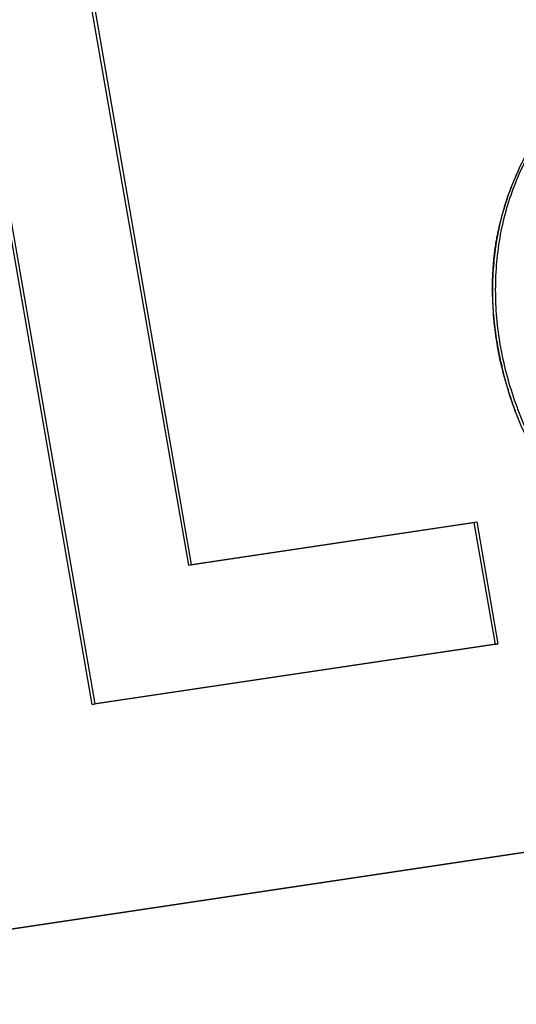
# Model space of a CAD drawing. Units: millimetres. Extents: x 0 to 420, y 0 to 297.
# Drawn here: x 323 to 324, y 146 to 148 of the extents above; entities that cross this region are included whole.
import ezdxf

# ---------------------------------------------------------------- set-up
doc = ezdxf.new("R2010")
doc.units = ezdxf.units.MM
doc.header["$LTSCALE"] = 23.1
doc.linetypes.add('HIDDEN', pattern=[0.2, 0.1, -0.1])
doc.layers.add('7_ALL_FEATURES', color=7, linetype='CONTINUOUS')

msp = doc.modelspace()

# ---------------------------------------------------------------- linework, layer by layer
at = {"layer": '7_ALL_FEATURES', "color": 8, "linetype": 'HIDDEN'}
for p, q in [((323.2524, 148.4001), (323.5176, 146.8741)), ((323.2571, 148.4013), (323.5223, 146.8753)), ((323.3627, 146.6494), (323.0635, 148.3718)), ((323.3674, 146.6506), (323.0681, 148.373)), ((324.0461, 147.5025), (324.0469, 147.5044)), ((324.04, 147.4878), (324.0407, 147.4897)), ((324.0407, 147.4897), (324.0422, 147.4934)), ((324.0422, 147.4934), (324.043, 147.4952)), ((324.043, 147.4952), (324.0445, 147.4989)), ((324.0445, 147.4989), (324.0453, 147.5007)), ((324.0453, 147.5007), (324.0461, 147.5025)), ((324.0336, 147.4708), (324.035, 147.4747)), ((324.035, 147.4747), (324.0357, 147.4765)), ((324.0357, 147.4765), (324.0364, 147.4784)), ((324.0364, 147.4784), (324.0371, 147.4803)), ((324.0371, 147.4803), (324.0378, 147.4822)), ((324.0378, 147.4822), (324.0392, 147.4859)), ((324.0392, 147.4859), (324.04, 147.4878)), ((324.0285, 147.4555), (324.0291, 147.4574)), ((324.0291, 147.4574), (324.0297, 147.4594)), ((324.0297, 147.4594), (324.0304, 147.4613)), ((324.0304, 147.4613), (324.0316, 147.4651)), ((324.0316, 147.4651), (324.0329, 147.469)), ((324.0329, 147.469), (324.0336, 147.4708)), ((324.0239, 147.44), (324.0244, 147.442)), ((324.0244, 147.442), (324.025, 147.4439)), ((324.025, 147.4439), (324.0261, 147.4478)), ((324.0261, 147.4478), (324.0267, 147.4497)), ((324.0267, 147.4497), (324.0273, 147.4517)), ((324.0273, 147.4517), (324.0285, 147.4555)), ((324.0198, 147.4242), (324.0203, 147.4262)), ((324.0203, 147.4262), (324.0213, 147.4301)), ((324.0213, 147.4301), (324.0218, 147.4321)), ((324.0218, 147.4321), (324.0228, 147.436)), ((324.0228, 147.436), (324.0239, 147.44)), ((324.0164, 147.4082), (324.0168, 147.4102)), ((324.0168, 147.4102), (324.0172, 147.4122)), ((324.0172, 147.4122), (324.0176, 147.4142)), ((324.0176, 147.4142), (324.018, 147.4162)), ((324.018, 147.4162), (324.0185, 147.4182)), ((324.0185, 147.4182), (324.0189, 147.4202)), ((324.0189, 147.4202), (324.0194, 147.4222)), ((324.0194, 147.4222), (324.0198, 147.4242)), ((324.0134, 147.3921), (324.0141, 147.3961)), ((324.0141, 147.3961), (324.0148, 147.4001)), ((324.0148, 147.4001), (324.0152, 147.4022)), ((324.0152, 147.4022), (324.0159, 147.4062)), ((324.0159, 147.4062), (324.0164, 147.4082)), ((324.0112, 147.3757), (324.0114, 147.3777)), ((324.0114, 147.3777), (324.0117, 147.3798)), ((324.0117, 147.3798), (324.0119, 147.3818)), ((324.0119, 147.3818), (324.0122, 147.3839)), ((324.0122, 147.3839), (324.0125, 147.3859)), ((324.0125, 147.3859), (324.0128, 147.388)), ((324.0128, 147.388), (324.0131, 147.39)), ((324.0131, 147.39), (324.0134, 147.3921)), ((324.0093, 147.3571), (324.0097, 147.3613)), ((324.0097, 147.3613), (324.01, 147.3654)), ((324.01, 147.3654), (324.0102, 147.3675)), ((324.0102, 147.3675), (324.0107, 147.3716)), ((324.0107, 147.3716), (324.0109, 147.3737)), ((324.0109, 147.3737), (324.0112, 147.3757)), ((324.0084, 147.3426), (324.0087, 147.3467)), ((324.0087, 147.3467), (324.0088, 147.3489)), ((324.0088, 147.3489), (324.009, 147.353)), ((324.009, 147.353), (324.0092, 147.3551)), ((324.0092, 147.3551), (324.0093, 147.3571)), ((324.008, 147.326), (324.0081, 147.3301)), ((324.0081, 147.3322), (324.0082, 147.3343)), ((324.0081, 147.3301), (324.0081, 147.3322)), ((324.0082, 147.3364), (324.0083, 147.3384)), ((324.0082, 147.3343), (324.0082, 147.3364)), ((324.0083, 147.3384), (324.0084, 147.3406)), ((324.0084, 147.3406), (324.0084, 147.3426)), ((324.008, 147.3218), (324.008, 147.326)), ((324.008, 147.3197), (324.008, 147.3218)), ((324.0081, 147.3155), (324.008, 147.3197)), ((324.0081, 147.3134), (324.0081, 147.3155)), ((324.0082, 147.3092), (324.0081, 147.3134)), ((324.0083, 147.305), (324.0082, 147.3092)), ((324.0085, 147.3009), (324.0083, 147.305)), ((324.0087, 147.2967), (324.0085, 147.3009)), ((324.0088, 147.2946), (324.0087, 147.2967)), ((324.0091, 147.2883), (324.0088, 147.2946)), ((324.0094, 147.2841), (324.0091, 147.2883)), ((324.0098, 147.2799), (324.0094, 147.2841)), ((324.01, 147.2779), (324.0098, 147.2799)), ((324.0105, 147.2716), (324.01, 147.2779)), ((324.0107, 147.2695), (324.0105, 147.2716)), ((324.0112, 147.2653), (324.0107, 147.2695)), ((324.0116, 147.2611), (324.0112, 147.2653)), ((324.0122, 147.257), (324.0116, 147.2611)), ((324.0127, 147.2528), (324.0122, 147.257)), ((324.0133, 147.2486), (324.0127, 147.2528)), ((324.0139, 147.2444), (324.0133, 147.2486)), ((324.0145, 147.2403), (324.0139, 147.2444)), ((324.0151, 147.2361), (324.0145, 147.2403)), ((324.0158, 147.232), (324.0151, 147.2361)), ((324.0165, 147.2278), (324.0158, 147.232)), ((324.0173, 147.2237), (324.0165, 147.2278)), ((324.018, 147.2195), (324.0173, 147.2237)), ((324.0192, 147.2133), (324.018, 147.2195)), ((324.0201, 147.2092), (324.0192, 147.2133)), ((324.0209, 147.2051), (324.0201, 147.2092)), ((324.0219, 147.2009), (324.0209, 147.2051)), ((324.0233, 147.1948), (324.0219, 147.2009)), ((324.0237, 147.1927), (324.0233, 147.1948)), ((324.0247, 147.1886), (324.0237, 147.1927)), ((324.0257, 147.1846), (324.0247, 147.1886)), ((324.0268, 147.1805), (324.0257, 147.1846)), ((324.0273, 147.1784), (324.0268, 147.1805)), ((324.0284, 147.1743), (324.0273, 147.1784)), ((324.0295, 147.1703), (324.0284, 147.1743)), ((324.0312, 147.1642), (324.0295, 147.1703)), ((324.0324, 147.1602), (324.0312, 147.1642)), ((324.0336, 147.1561), (324.0324, 147.1602)), ((324.0349, 147.1521), (324.0336, 147.1561)), ((324.0361, 147.1481), (324.0349, 147.1521)), ((324.0368, 147.1461), (324.0361, 147.1481)), ((324.0388, 147.1401), (324.0368, 147.1461)), ((324.0408, 147.1341), (324.0388, 147.1401)), ((324.0415, 147.1321), (324.0408, 147.1341)), ((324.0422, 147.1301), (324.0415, 147.1321)), ((324.0436, 147.1262), (324.0422, 147.1301)), ((324.0451, 147.1222), (324.0436, 147.1262)), ((324.0458, 147.1203), (324.0451, 147.1222)), ((324.0466, 147.1183), (324.0458, 147.1203)), ((323.5176, 146.8741), (323.9778, 146.9428)), ((323.5223, 146.8753), (323.9825, 146.944)), ((323.9778, 146.9428), (323.9825, 146.944)), ((323.9778, 146.9428), (324.012, 146.7464)), ((323.9825, 146.944), (324.0167, 146.7476)), ((323.5176, 146.8741), (323.5223, 146.8753)), ((323.1823, 146.28), (326.4299, 146.7653)), ((323.187, 146.2812), (326.4346, 146.7665)), ((324.012, 146.7464), (323.3627, 146.6494)), ((324.0167, 146.7476), (323.3674, 146.6506)), ((324.012, 146.7464), (324.0167, 146.7476)), ((326.5405, 146.6791), (323.1159, 146.1674)), ((326.5358, 146.6779), (323.1112, 146.1662)), ((323.3627, 146.6494), (323.3674, 146.6506))]:
    msp.add_line(p, q, dxfattribs=at)
for points, knots in [([(324.6059, 146.8001), (324.5801, 146.7936), (324.5272, 146.7849), (324.4464, 146.7875), (324.3665, 146.805), (324.2893, 146.8364), (324.2172, 146.882), (324.1306, 146.9607), (324.0653, 147.0628), (324.025, 147.1761), (324.0082, 147.2657), (324.0072, 147.3561), (324.022, 147.4438), (324.0537, 147.5248), (324.1112, 147.6214), (324.1657, 147.685), (324.2022, 147.7264)], [0, 0, 0, 0, 0.058152, 0.116606, 0.175904, 0.236323, 0.298163, 0.361525, 0.491462, 0.557808, 0.624134, 0.68998, 0.75465, 0.817612, 0.879261, 1, 1, 1, 1]), ([(324.6105, 146.8013), (324.5848, 146.7948), (324.5318, 146.7861), (324.451, 146.7887), (324.3711, 146.8062), (324.2939, 146.8376), (324.2219, 146.8832), (324.1353, 146.962), (324.07, 147.064), (324.0297, 147.1774), (324.0129, 147.2669), (324.0119, 147.3573), (324.0267, 147.445), (324.0584, 147.5261), (324.1159, 147.6226), (324.1704, 147.6862), (324.2068, 147.7276)], [0, 0, 0, 0, 0.058152, 0.116606, 0.175905, 0.236324, 0.298164, 0.361527, 0.491464, 0.55781, 0.624137, 0.689982, 0.754652, 0.817613, 0.879261, 1, 1, 1, 1])]:
    msp.add_open_spline(points, degree=3, knots=knots, dxfattribs=at)

doc.saveas('drawing.dxf')
